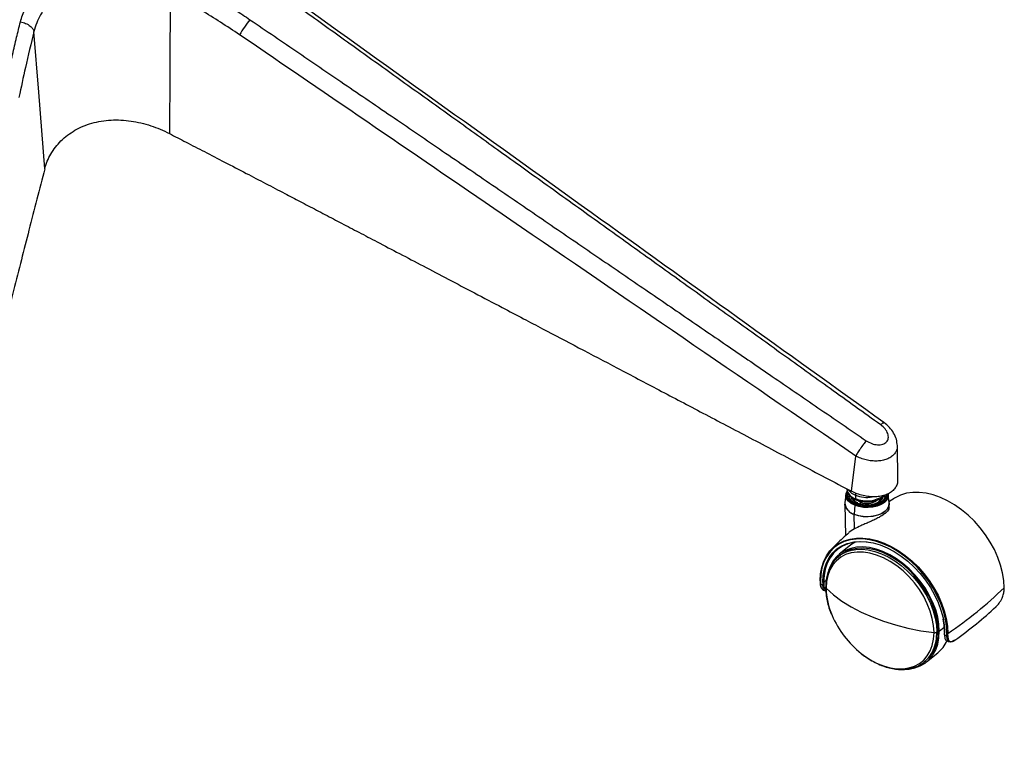
# Paper-space layout '_Isometric' of a CAD drawing. Units: millimetres. Extents: x -601 to 114, y -738 to 681.
# Drawn here: x -247 to 108, y -668 to -400 of the extents above; entities that cross this region are included whole.
import ezdxf

# ---------------------------------------------------------------- set-up
doc = ezdxf.new("R2010")
doc.units = ezdxf.units.MM

psp = doc.layouts.new('_Isometric')

# ---------------------------------------------------------------- linework, layer by layer
at = {"color": 7, "linetype": 'Continuous', "lineweight": 25}
for p, q in [((69.51, -565.79), (69.37, -553.49)), ((52.78, -569.94), (54.33, -557.25)), ((50.78, -571.14), (50.45, -574.18)), ((54.23, -571.37), (54.23, -572.59)), ((66.41, -574.18), (66.09, -571.14)), ((50.43, -574.58), (50.7, -585.99)), ((53.98, -575.02), (53.79, -578.23)), ((54.56, -574.46), (54, -574.21)), ((56.11, -573.54), (56.11, -573.94)), ((68.24, -572.53), (66.34, -573.77)), ((66.4, -575.97), (66.43, -574.58)), ((53.87, -583.55), (53.79, -578.28)), ((52.45, -589.39), (48.39, -592.69)), ((51.28, -589.12), (51.42, -588.81)), ((53.93, -588.38), (53.93, -588.32)), ((48.71, -593.07), (48.22, -593.47)), ((41.5, -602.37), (41.51, -603.2)), ((41.62, -603.31), (42.45, -603.65)), ((42.78, -602.79), (43.69, -602.06)), ((42.8, -605.66), (43.55, -605.97)), ((107.94, -605.49), (107.95, -604.67)), ((83.61, -620.7), (84.1, -620.31)), ((84.51, -620.47), (86.31, -619.01)), ((86.32, -620.79), (86.31, -621.59)), ((86.41, -621.72), (87.24, -622.06)), ((87.11, -623.87), (88.06, -624.26)), ((79.89, -631.52), (83.95, -628.23)), ((79.08, -631.53), (79.57, -631.13))]:
    psp.add_line(p, q, dxfattribs=at)
at = {"color": 7, "linetype": 'Continuous', "lineweight": 25, "flags": 128}
for points in [[(-192.93, -390.21), (-193.11, -418.61), (-193.26, -440.93)], [(-238.24, -453.69), (-240.41, -425.96), (-242.12, -404.17)], [(53.98, -575.02), (52.7, -574.36), (51.71, -573.55), (51.06, -572.63), (50.77, -571.65), (50.87, -570.66), (51.21, -569.92)], [(51.1, -570.57), (51.02, -571.46), (51.3, -572.41), (51.93, -573.29), (52.89, -574.08), (54.13, -574.72)], [(51.27, -570.1), (51.12, -570.5), (51.1, -570.57)], [(54.37, -574.52), (53.21, -573.91), (52.3, -573.18), (51.7, -572.34), (51.44, -571.45), (51.49, -570.7)], [(51.95, -571.39), (51.93, -571.58), (51.95, -571.91)], [(66.09, -571.14), (66.09, -571.17), (65.99, -572.16), (65.51, -573.11), (64.68, -573.98), (63.53, -574.72), (62.13, -575.29), (60.54, -575.67), (58.85, -575.83), (57.14, -575.78), (55.49, -575.5), (53.98, -575.02)], [(54.13, -574.72), (55.58, -575.18), (57.18, -575.45), (58.84, -575.5), (60.48, -575.34), (62.01, -574.98), (63.37, -574.42), (64.48, -573.71), (65.28, -572.87), (65.75, -571.95), (65.84, -570.99), (65.82, -570.83)], [(65.43, -571.22), (65.33, -571.91), (64.89, -572.78), (64.13, -573.57), (63.09, -574.24), (61.81, -574.77), (60.36, -575.11), (58.81, -575.26), (57.25, -575.21), (55.74, -574.96), (54.37, -574.52)], [(107.92, -604.74), (107.77, -602.1), (107.34, -599.37), (106.62, -596.59), (105.64, -593.79), (104.39, -591.01), (102.89, -588.29), (101.17, -585.65), (99.25, -583.13), (97.14, -580.77), (94.88, -578.59), (92.49, -576.62), (90.01, -574.88), (87.46, -573.4), (84.89, -572.2), (82.31, -571.28), (79.76, -570.67), (77.28, -570.37), (74.89, -570.38), (72.63, -570.7), (70.53, -571.33), (68.6, -572.27), (68.21, -572.5)], [(50.47, -574.93), (50.44, -574.77), (50.43, -574.58)], [(63.13, -573.57), (62.1, -574.2), (60.83, -574.66), (59.39, -574.92), (57.88, -574.95), (56.42, -574.75), (55.09, -574.35), (53.98, -573.75), (53.19, -573.02), (52.74, -572.19), (52.71, -572.06)], [(53.15, -572.34), (53.41, -572.9), (53.74, -573.31)], [(54.2, -573.73), (53.88, -573.35), (53.57, -572.63)], [(53.74, -573.31), (53.88, -573.44), (53.9, -573.46)], [(53.79, -578.23), (55.36, -578.73), (57.08, -579.02), (58.87, -579.08), (60.63, -578.91), (62.29, -578.51), (63.75, -577.92), (64.95, -577.15), (65.82, -576.24), (66.31, -575.25), (66.42, -574.22), (66.41, -574.18)], [(66.43, -574.58), (66.32, -575.29), (65.82, -576.29), (64.95, -577.19), (63.75, -577.96), (62.29, -578.56), (60.63, -578.95), (58.87, -579.12), (57.08, -579.07), (55.36, -578.78), (53.79, -578.28)], [(55.06, -573.3), (55.22, -573.43), (56.11, -573.94)], [(62.81, -573.59), (63.33, -573.07), (63.36, -573.03)], [(64.14, -572.11), (63.84, -572.8), (63.13, -573.57)], [(63.36, -573.03), (63.67, -572.49), (63.7, -572.39)], [(66.41, -574.15), (66.42, -574.26), (66.43, -574.58)], [(41.53, -602.3), (41.68, -599.77), (42.11, -597.4), (42.83, -595.2), (43.82, -593.22), (45.06, -591.47), (46.56, -589.97), (48.28, -588.75), (50.21, -587.81), (52.31, -587.18), (54.57, -586.86), (56.96, -586.85), (59.44, -587.15), (61.99, -587.76), (64.56, -588.68), (67.14, -589.88), (69.69, -591.36), (72.17, -593.1), (74.56, -595.07), (76.82, -597.25), (78.92, -599.61), (80.85, -602.13), (82.57, -604.77), (84.06, -607.49), (85.31, -610.27), (86.3, -613.07), (87.02, -615.85), (87.45, -618.58), (87.59, -621.22)], [(87.26, -621.25), (87.12, -618.63), (86.69, -615.92), (85.98, -613.17), (85, -610.39), (83.76, -607.64), (82.28, -604.94), (80.57, -602.32), (78.66, -599.83), (76.58, -597.49), (74.34, -595.32), (71.97, -593.37), (69.51, -591.65), (66.99, -590.18), (64.43, -588.99), (61.88, -588.08), (59.35, -587.47), (56.89, -587.17), (54.53, -587.18), (52.29, -587.5), (50.2, -588.13), (48.29, -589.06), (46.58, -590.27), (45.1, -591.75), (43.87, -593.49), (42.89, -595.46), (42.18, -597.63), (41.75, -599.98), (41.6, -602.49)], [(42.44, -602.83), (42.58, -600.33), (43.03, -597.99), (43.76, -595.83), (44.78, -593.9), (46.05, -592.2), (47.58, -590.77), (49.34, -589.63), (51.3, -588.79), (53.43, -588.26), (55.72, -588.04), (58.12, -588.15), (60.61, -588.59), (63.15, -589.33), (65.71, -590.38), (68.25, -591.73), (70.74, -593.34), (73.14, -595.2), (75.43, -597.29), (77.57, -599.58), (79.53, -602.03), (81.28, -604.62), (82.81, -607.3), (84.09, -610.05), (85.1, -612.82), (85.84, -615.58), (86.28, -618.29), (86.43, -620.91)], [(58.53, -588.28), (58.33, -588.26), (55.95, -588.15), (53.68, -588.36), (51.56, -588.88), (49.62, -589.72), (47.88, -590.85), (46.37, -592.27), (45.1, -593.94), (44.1, -595.86), (43.37, -598), (42.93, -600.32), (42.78, -602.79)], [(54.09, -588.29), (52.96, -589.01), (52.45, -589.39)], [(82.59, -620.93), (82.43, -618.43), (81.98, -615.83), (81.22, -613.19), (80.18, -610.54), (78.87, -607.94), (77.31, -605.41), (75.53, -603), (73.55, -600.74), (71.41, -598.68), (69.13, -596.85), (66.77, -595.26), (64.34, -593.96), (61.9, -592.95), (59.47, -592.26), (57.1, -591.9), (54.83, -591.87), (52.68, -592.17), (50.71, -592.8), (48.92, -593.74), (47.37, -594.99), (46.06, -596.52), (45.01, -598.31), (44.26, -600.33), (43.8, -602.55), (43.65, -604.93)], [(84.51, -620.47), (84.36, -617.95), (83.92, -615.34), (83.19, -612.69), (82.18, -610.03), (80.9, -607.39), (79.39, -604.83), (77.65, -602.37), (75.71, -600.06), (73.61, -597.92), (71.36, -595.98), (69.02, -594.29), (66.6, -592.85), (64.14, -591.69), (61.69, -590.83), (59.27, -590.28), (56.92, -590.05), (54.68, -590.14), (52.57, -590.55), (50.64, -591.27), (48.9, -592.3), (47.38, -593.62), (46.11, -595.21), (45.1, -597.04), (44.52, -598.56)], [(84.1, -620.31), (83.96, -617.83), (83.52, -615.28), (82.8, -612.68), (81.82, -610.07), (80.57, -607.49), (79.08, -604.98), (77.38, -602.57), (75.48, -600.3), (73.42, -598.2), (71.22, -596.31), (68.92, -594.64), (66.55, -593.23), (64.14, -592.1), (61.74, -591.25), (59.37, -590.72), (57.06, -590.49), (54.87, -590.58), (52.8, -590.98), (50.91, -591.69), (49.2, -592.7), (48.71, -593.07)], [(53.21, -591.16), (54.37, -590.98), (56.57, -590.89), (58.87, -591.12), (61.24, -591.65), (63.65, -592.5), (66.06, -593.63), (68.43, -595.04), (70.73, -596.71), (72.93, -598.6), (74.99, -600.7), (76.88, -602.97), (78.59, -605.38), (80.08, -607.89), (81.32, -610.47), (82.31, -613.08), (83.03, -615.68), (83.46, -618.23), (83.61, -620.7)], [(43.65, -604.93), (46.35, -607.3), (49.38, -609.54), (52.72, -611.62), (56.34, -613.54), (60.23, -615.28), (64.35, -616.83), (68.67, -618.18), (73.17, -619.31), (77.82, -620.24), (82.59, -620.93)], [(86.37, -620.71), (86.22, -618.11), (85.92, -616.12)], [(56.34, -628.44), (57.1, -629.02), (59.47, -630.6), (61.9, -631.91), (64.34, -632.91), (66.77, -633.6), (69.13, -633.97), (71.41, -634), (73.55, -633.7), (75.53, -633.07), (77.31, -632.12), (78.87, -630.88), (80.18, -629.35), (81.22, -627.56), (81.98, -625.54), (82.43, -623.32), (82.59, -620.93)], [(72.97, -634.13), (73.61, -634.07), (75.71, -633.66), (77.65, -632.93), (79.39, -631.9), (80.9, -630.59), (82.18, -629), (83.19, -627.17), (83.92, -625.11), (84.36, -622.87), (84.51, -620.47)]]:
    psp.add_lwpolyline(points, dxfattribs=at)
at = {"color": 7, "linetype": 'Continuous', "lineweight": 25}
for centre, radius, start, end in [((-135, -424.03), 37.88, 140.3836, 150.3705), ((55.25, -568.62), 4.11, 187.9469, 255.5967), ((56.05, -566.25), 5.43, 216.103, 250.4312), ((56.03, -571.42), 1.8, 155.2117, 178.3924), ((58.44, -560.43), 11.73, 248.9477, 279.0666), ((58.37, -562.92), 10.52, 246.8306, 305.8675), ((54.85, -573.96), 4.4, 182.9656, 256.1746), ((55.15, -573.6), 4.87, 195.9255, 253.8185), ((54.44, -575.05), 0.458, 133.0453, 176.0531), ((54.68, -572.67), 0.455, 170.6796, 236.7363), ((54.51, -574.65), 0.19, 73.6164, 137.0917), ((58.38, -566.89), 8.04, 247.6328, 303.468), ((55.18, -573.91), 0.935, 318.8208, 358.2384), ((58.41, -568.81), 5.62, 245.8434, 307.7249), ((61.19, -572.14), 2.16, 315.9219, 346.1272), ((62.99, -573.83), 0.303, 62.4693, 127.387), ((54.4, -578.27), 0.608, 176.5554, 180.7283), ((55.37, -602.29), 11.33, 100.9553, 156.4706), ((41.6, -602.37), 0.103, 131.3542, 177.7966), ((41.64, -602.35), 0.14, 187.4127, 256.1037), ((41.65, -603.18), 0.134, 189.6277, 258.2911), ((65.04, -602.48), 23.44, 180.0073, 182.0184), ((42.58, -602.48), 0.374, 247.6328, 303.468), ((65.04, -602.83), 22.6, 180.0079, 182.0938), ((42.58, -603.29), 0.387, 249.7972, 303.7838), ((65.18, -602.79), 22.39, 180.0079, 182.0938), ((43.92, -604.62), 0.414, 182.2258, 229.1171), ((69.2, -604.46), 25.55, 181.0571, 203.7162), ((2.58, -495.62), 151.67, 304.0933, 313.9893), ((85.28, -604.75), 22.63, 357.9368, 0.0076), ((107.83, -605.48), 0.106, 311.8609, 356.2021), ((107.85, -604.67), 0.103, 311.3542, 357.7964), ((104.83, -611.61), 0.129, 276.1378, 347.6803), ((77.97, -600.9), 35.02, 203.2732, 231.8427), ((70.61, -621.02), 13.51, 311.5603, 3.0534), ((67.58, -620.95), 16.03, 336.8701, 0.8618), ((82.81, -619.54), 1.42, 261.0374, 304.3764), ((86.45, -621.58), 0.147, 185.5261, 253.5744), ((86.43, -620.79), 0.107, 124.4997, 177.531), ((86.46, -620.77), 0.141, 187.7488, 255.7666), ((64.83, -620.91), 21.6, 357.8579, 0.0082), ((64.83, -621.25), 22.43, 357.9368, 0.0076), ((87.4, -620.89), 0.383, 248.0826, 300.2212), ((64.96, -621.23), 22.63, 357.9368, 0.0076), ((76.56, -619.21), 11.66, 309.3279, 336.1904), ((87.4, -621.72), 0.372, 246.0605, 299.7961), ((90.04, -623.62), 0.114, 255.3088, 349.9026), ((71.93, -622.72), 11.33, 280.9553, 336.4706)]:
    psp.add_arc(centre, radius, start, end, dxfattribs=at)
for points, knots in [([(-247.01, -400.68), (-246.78, -399.85), (-246.32, -398.25), (-245.37, -395.98), (-244.23, -393.81), (-242.87, -391.74), (-241.3, -389.78), (-239.26, -387.66), (-236.61, -385.45), (-233.19, -383.29), (-229.43, -381.49), (-225.36, -380.1), (-221.05, -379.12), (-216.57, -378.58), (-211.98, -378.48), (-207.9, -378.78), (-204.36, -379.32), (-201.31, -379.97), (-197.83, -380.95), (-193.91, -382.36), (-191.17, -383.72), (-189.75, -384.42)], [0, 0, 0, 0, 0.043845, 0.085687, 0.125764, 0.168922, 0.210395, 0.250525, 0.313307, 0.375567, 0.438015, 0.500714, 0.562895, 0.625454, 0.688012, 0.750123, 0.790367, 0.831969, 0.875273, 0.935549, 1, 1, 1, 1]), ([(-192.93, -390.21), (-194.1, -389.58), (-196.45, -388.32), (-200.21, -386.85), (-204.08, -385.72), (-208.04, -384.98), (-212.01, -384.63), (-215.96, -384.68), (-219.81, -385.12), (-223.51, -385.95), (-227.01, -387.16), (-230.25, -388.72), (-233.19, -390.62), (-235.78, -392.83), (-238, -395.32), (-239.81, -398.07), (-241.23, -401.02), (-241.83, -403.12), (-242.12, -404.17)], [0, 0, 0, 0, 0.062947, 0.125363, 0.188055, 0.250606, 0.312626, 0.375022, 0.437362, 0.499311, 0.561765, 0.623998, 0.686093, 0.748782, 0.811147, 0.873629, 0.936755, 1, 1, 1, 1]), ([(-189.75, -384.42), (-188.11, -385.31), (-184.69, -387.15), (-179.57, -390.09), (-174.44, -393.19), (-169.31, -396.43), (-165.93, -398.7), (-164.19, -399.87)], [0, 0, 0, 0, 0.188771, 0.392585, 0.593774, 0.790553, 1, 1, 1, 1]), ([(-167.93, -405.3), (-172.51, -402.28), (-180.68, -396.9), (-189.18, -392.25), (-192.93, -390.21)], [0, 0, 0, 0, 0.559929, 1, 1, 1, 1]), ([(63.39, -546.03), (57.3, -541.66), (45.47, -533.17), (28.27, -520.83), (11.43, -508.74), (-5.61, -496.52), (-23.24, -483.87), (-41.19, -470.99), (-58.44, -458.61), (-75.17, -446.61), (-91.17, -435.13), (-107.26, -423.58), (-123.11, -412.21), (-138.93, -400.87), (-149.45, -393.32), (-154.73, -389.53)], [0, 0, 0, 0, 0.083757, 0.162619, 0.236586, 0.315409, 0.396864, 0.479057, 0.562371, 0.634025, 0.709184, 0.782475, 0.855278, 0.927249, 1, 1, 1, 1]), ([(64.54, -545.2), (29.32, -519.93), (-43.4, -467.76), (-116.15, -415.65), (-153.66, -388.79)], [0, 0, 0, 0, 0.484371, 1, 1, 1, 1]), ([(-252.53, -424.95), (-252.07, -422.75), (-251.19, -418.54), (-249.8, -412.3), (-248.43, -406.38), (-247.47, -402.52), (-247.01, -400.68)], [0, 0, 0, 0, 0.259965, 0.500134, 0.761801, 1, 1, 1, 1]), ([(-247.01, -400.68), (-246.36, -400.82), (-245.03, -401.12), (-243.47, -402.08), (-242.46, -403.15), (-242.23, -403.84), (-242.12, -404.17)], [0, 0, 0, 0, 0.271784, 0.562038, 0.788215, 1, 1, 1, 1]), ([(-164.19, -399.87), (-158.31, -403.87), (-146.64, -411.8), (-128.91, -423.88), (-111.26, -435.92), (-93.38, -448.13), (-75.61, -460.27), (-57.77, -472.46), (-40.4, -484.33), (-23.64, -495.79), (-7.38, -506.91), (8.5, -517.77), (24.54, -528.74), (41.04, -540.03), (52.35, -547.76), (58.16, -551.74)], [0, 0, 0, 0, 0.079175, 0.157257, 0.238999, 0.31725, 0.398471, 0.478716, 0.557945, 0.632879, 0.705012, 0.777367, 0.847288, 0.921499, 1, 1, 1, 1]), ([(-242.12, -404.17), (-243.17, -408.44), (-245.04, -416.05), (-246.77, -424.27), (-247.53, -427.89)], [0, 0, 0, 0, 0.559929, 1, 1, 1, 1]), ([(54.33, -557.25), (12.85, -528.87), (-61.21, -478.17), (-135.33, -427.57), (-167.93, -405.3)], [0, 0, 0, 0, 0.56, 1, 1, 1, 1]), ([(-238.24, -453.69), (-237.96, -452.76), (-237.4, -450.93), (-236.08, -448.31), (-234.44, -445.85), (-232.41, -443.55), (-230.06, -441.5), (-227.38, -439.72), (-224.44, -438.25), (-221.23, -437.14), (-217.84, -436.38), (-214.32, -436.02), (-210.71, -436.02), (-207.11, -436.39), (-203.49, -437.08), (-199.98, -438.07), (-196.53, -439.34), (-194.36, -440.39), (-193.26, -440.93)], [0, 0, 0, 0, 0.063935, 0.125109, 0.188747, 0.250236, 0.313397, 0.375381, 0.437911, 0.500134, 0.562747, 0.625667, 0.687355, 0.750208, 0.811672, 0.875278, 0.936268, 1, 1, 1, 1]), ([(-193.26, -440.93), (-191.26, -441.96), (-187.05, -444.13), (-180.42, -447.56), (-173.17, -451.32), (-165.81, -455.15), (-158.56, -458.93), (-153.02, -461.83), (-148.85, -464), (-146.03, -465.48), (-143.14, -466.99), (-140.17, -468.54), (-137.12, -470.14), (-134.1, -471.72), (-130.01, -473.86), (-124.78, -476.6), (-117.83, -480.25), (-110.1, -484.3), (-101.56, -488.78), (-92.54, -493.52), (-83.04, -498.51), (-73.98, -503.26), (-65.79, -507.57), (-56.59, -512.4), (-45.29, -518.34), (-31.3, -525.7), (-16.35, -533.57), (-0.43, -541.94), (16.45, -550.82), (34.3, -560.21), (46.51, -566.64), (52.78, -569.94)], [0, 0, 0, 0, 0.024342, 0.051223, 0.080644, 0.112604, 0.140864, 0.168985, 0.180142, 0.191601, 0.203361, 0.215423, 0.227788, 0.240453, 0.252327, 0.277581, 0.304283, 0.33706, 0.371784, 0.408456, 0.447075, 0.487642, 0.518955, 0.546906, 0.599875, 0.656764, 0.717573, 0.7823, 0.850947, 0.923514, 1, 1, 1, 1]), ([(-238.24, -453.69), (-239.18, -457.34), (-241.07, -464.68), (-243.88, -475.61), (-246.69, -486.58), (-249.55, -497.77), (-252.41, -508.96), (-255.26, -520.13), (-257.99, -530.83), (-260.7, -541.47), (-263.39, -552.02), (-266.01, -562.3), (-268.58, -572.43), (-271.15, -582.52), (-273.87, -593.21), (-276.71, -604.35), (-279.46, -615.17), (-282.4, -626.71), (-285.56, -639.15), (-289.17, -653.35), (-291.65, -663.08), (-292.92, -668.08)], [0, 0, 0, 0, 0.05141, 0.103365, 0.153565, 0.205311, 0.260221, 0.310228, 0.361699, 0.409828, 0.459059, 0.509274, 0.553572, 0.600608, 0.650384, 0.702899, 0.756357, 0.801583, 0.864048, 0.930187, 1, 1, 1, 1]), ([(58.16, -551.74), (58.81, -552.12), (60.1, -552.87), (62.24, -553.3), (64.16, -553.1), (65.58, -552.23), (66.23, -550.83), (66.02, -549.15), (65.06, -547.43), (63.95, -546.49), (63.39, -546.03)], [0, 0, 0, 0, 0.125222, 0.250438, 0.375513, 0.500387, 0.625186, 0.75002, 0.874946, 1, 1, 1, 1]), ([(63.39, -546.03), (63.69, -545.73), (64.25, -545.18), (64.42, -545.23), (64.5, -545.26)], [0, 0, 0, 0, 0.533931, 1, 1, 1, 1]), ([(69.37, -553.5), (69.29, -552.73), (69.14, -551.19), (68.11, -548.94), (66.59, -546.85), (65.22, -545.75), (64.54, -545.2)], [0, 0, 0, 0, 0.24827, 0.498446, 0.749033, 1, 1, 1, 1]), ([(58.16, -551.74), (57.83, -552.14), (57.14, -552.97), (55.99, -554.59), (55.01, -556.09), (54.55, -556.88), (54.33, -557.25)], [0, 0, 0, 0, 0.271413, 0.562133, 0.788586, 1, 1, 1, 1]), ([(69.32, -553.49), (69.33, -553.76), (69.36, -554.48), (68.97, -555.58), (68.19, -556.74), (67.05, -557.7), (65.61, -558.43), (63.92, -558.9), (62.06, -559.1), (60.1, -559.03), (58.11, -558.69), (56.14, -558.11), (54.93, -557.54), (54.33, -557.25)], [0, 0, 0, 0, 0.053619, 0.148538, 0.244144, 0.339683, 0.43479, 0.530011, 0.624414, 0.718648, 0.812599, 0.905994, 1, 1, 1, 1]), ([(69.45, -565.79), (69.46, -566.09), (69.49, -566.9), (69.05, -568.13), (68.19, -569.4), (66.94, -570.46), (65.35, -571.26), (63.49, -571.79), (61.43, -572.02), (59.24, -571.95), (57.02, -571.57), (54.82, -570.92), (53.46, -570.27), (52.78, -569.94)], [0, 0, 0, 0, 0.055406, 0.150011, 0.244581, 0.338936, 0.433418, 0.527679, 0.62211, 0.716424, 0.810728, 0.905549, 1, 1, 1, 1]), ([(51.23, -569.03), (51.21, -569.17), (51.15, -569.63), (51.39, -570.41), (51.9, -571.3), (52.69, -572.09), (53.56, -572.67), (54.2, -572.95), (54.43, -573.05)], [0, 0, 0, 0, 0.079459, 0.273937, 0.4677421, 0.6688979, 0.8795482, 1, 1, 1, 1]), ([(54, -574.21), (54, -574.2), (53.64, -574.04), (53.04, -573.62), (52.38, -572.96), (52.02, -572.36), (51.99, -572), (51.98, -571.87)], [0, 0, 0, 0, 0.002502, 0.281958, 0.560668, 0.840288, 1, 1, 1, 1]), ([(54.43, -573.05), (54.66, -573.14), (55.32, -573.39), (56.53, -573.67), (58.03, -573.82), (59.56, -573.77), (61.03, -573.53), (62.41, -573.1), (63.6, -572.49), (64.42, -571.9), (64.74, -571.47), (64.82, -571.35)], [0, 0, 0, 0, 0.06732, 0.193423, 0.319138, 0.444723, 0.570607, 0.697203, 0.825044, 0.954366, 1, 1, 1, 1]), ([(64.88, -571.4), (64.9, -571.5), (64.98, -571.86), (64.79, -572.44), (64.34, -573.15), (63.6, -573.8), (62.59, -574.38), (61.38, -574.81), (60.24, -575.07), (59.51, -575.11), (59.25, -575.12)], [0, 0, 0, 0, 0.064113, 0.216945, 0.352583, 0.496839, 0.638717, 0.780294, 0.922205, 1, 1, 1, 1]), ([(50.5, -574.01), (50.48, -574.08), (50.39, -574.4), (50.45, -574.73), (50.5, -574.98)], [0, 0, 0, 0, 0.2437812, 1, 1, 1, 1]), ([(55.07, -574.18), (54.87, -574.09), (54.34, -573.84), (53.9, -573.52), (53.76, -573.32), (53.76, -573.32)], [0, 0, 0, 0, 0.387806, 0.990108, 1, 1, 1, 1]), ([(59.25, -575.12), (59.03, -575.14), (58.34, -575.21), (57.16, -575.13), (55.77, -574.9), (54.97, -574.61), (54.56, -574.46)], [0, 0, 0, 0, 0.131086, 0.420621, 0.709876, 1, 1, 1, 1]), ([(66.37, -575.96), (66.36, -576.11), (66.33, -576.43), (65.85, -577.12), (65, -577.93), (63.82, -578.77), (62.4, -579.6), (60.83, -580.38), (59.22, -581.1), (57.67, -581.77), (55.73, -582.6), (54.61, -583.17), (53.87, -583.55)], [0, 0, 0, 0, 0.072739, 0.165509, 0.258265, 0.35079, 0.443564, 0.536498, 0.629324, 0.722021, 0.815038, 1, 1, 1, 1]), ([(51.9, -584.92), (51.13, -585.59), (48.99, -587.46), (47, -589.47), (45.73, -590.76)], [0, 0, 0, 0, 0.359694, 1, 1, 1, 1]), ([(53.87, -583.55), (53.04, -584.01), (52.21, -584.47), (51.87, -584.89), (51.87, -584.89)], [0, 0, 0, 0, 0.999822, 1, 1, 1, 1]), ([(44.84, -597.97), (44.79, -598.07), (44.43, -598.76), (44.01, -600.21), (43.58, -602.33), (43.53, -603.86), (43.5, -604.63)], [0, 0, 0, 0, 0.053399, 0.364399, 0.677255, 1, 1, 1, 1]), ([(41.86, -604.47), (41.83, -604.43), (41.64, -604.16), (41.61, -603.69), (41.58, -603.29)], [0, 0, 0, 0, 0.15132, 1, 1, 1, 1]), ([(41.62, -603.31), (41.68, -603.83), (41.75, -604.37), (42.11, -605.13), (42.38, -605.56), (42.76, -605.6), (42.82, -605.6)], [0, 0, 0, 0, 0.459606, 0.485131, 0.918071, 1, 1, 1, 1]), ([(43.57, -605.96), (43.27, -605.71), (42.66, -605.22), (42.52, -604.17), (42.45, -603.65)], [0, 0, 0, 0, 0.49985, 1, 1, 1, 1]), ([(42.8, -603.61), (42.82, -603.86), (42.87, -604.35), (43.09, -605.02), (43.38, -605.27), (43.53, -605.4)], [0, 0, 0, 0, 0.3251274, 0.6512298, 1, 1, 1, 1]), ([(43.5, -604.63), (43.51, -605.05), (43.53, -606.23), (43.77, -608.26), (44.3, -610.71), (44.95, -612.83), (45.5, -614.12), (45.7, -614.58)], [0, 0, 0, 0, 0.129654, 0.373377, 0.61731, 0.861345, 1, 1, 1, 1]), ([(104.95, -611.63), (105.34, -611.22), (106.11, -610.39), (107.11, -608.65), (107.74, -606.97), (107.85, -606.03), (107.9, -605.56)], [0, 0, 0, 0, 0.279475, 0.558635, 0.778917, 1, 1, 1, 1]), ([(86.41, -621.72), (86.43, -622.19), (86.47, -623.15), (86.76, -623.81), (87.08, -623.81), (87.13, -623.81)], [0, 0, 0, 0, 0.459651, 0.917768, 1, 1, 1, 1]), ([(88.08, -624.2), (88.03, -624.2), (87.82, -624.19), (87.63, -623.93), (87.48, -623.66), (87.41, -623.49), (87.28, -623.08), (87.26, -622.55), (87.24, -622.06)], [0, 0, 0, 0, 0.082436, 0.312878, 0.468838, 0.515877, 0.542255, 1, 1, 1, 1]), ([(87.58, -622.04), (87.6, -622.51), (87.63, -623.44), (88.16, -624.19), (88.86, -624.27), (89.56, -624.02), (89.95, -623.77), (90.15, -623.64)], [0, 0, 0, 0, 0.249732, 0.499248, 0.748559, 0.874132, 1, 1, 1, 1]), ([(89.96, -623.71), (89.55, -623.97), (88.81, -624.43), (88.31, -624.27), (88.08, -624.2)], [0, 0, 0, 0, 0.55042, 1, 1, 1, 1]), ([(56.54, -628.66), (57.18, -629.14), (58.55, -630.16), (60.73, -631.45), (63.01, -632.55), (65.32, -633.4), (67.6, -633.97), (69.84, -634.25), (71.94, -634.27), (73.24, -634.05), (73.86, -633.94)], [0, 0, 0, 0, 0.114887, 0.24291, 0.371031, 0.499239, 0.627481, 0.755635, 0.883528, 1, 1, 1, 1])]:
    psp.add_open_spline(points, degree=3, knots=knots, dxfattribs=at)
psp.add_open_spline([(90.15, -623.64), (92.78, -621.7), (98.03, -617.83), (102.65, -613.7), (104.95, -611.63)], degree=3, dxfattribs=at)

doc.saveas('drawing.dxf')
